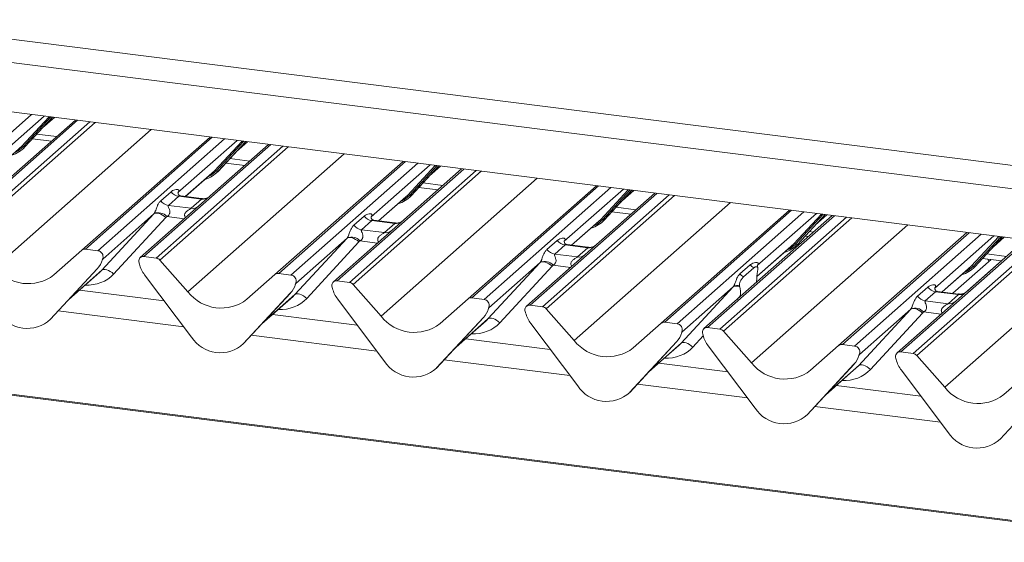
# Paper-space layout 'Blatt2' of a CAD drawing. Units: millimetres. Extents: x 5 to 415, y 5 to 292.
# Drawn here: x 346 to 357, y 188 to 194 of the extents above; entities that cross this region are included whole.
import ezdxf

# ---------------------------------------------------------------- set-up
doc = ezdxf.new("R2010")
doc.units = ezdxf.units.MM

psp = doc.layouts.new('Blatt2')

# ---------------------------------------------------------------- linework, layer by layer
at = {"color": 8, "linetype": 'Continuous', "lineweight": 15}
for p, q in [((373.19545, 186.62785), (273.74925, 199.1569)), ((327.056, 196.42699), (371.97926, 190.76719)), ((345.14019, 191.90332), (346.55966, 193.15518)), ((346.70049, 193.13743), (346.03796, 192.55314)), ((346.44767, 192.79866), (346.75622, 193.13041)), ((347.0766, 193.09005), (345.65713, 191.83819)), ((345.79458, 191.82087), (347.21405, 193.07273)), ((347.27252, 193.06537), (345.83592, 191.79841)), ((346.77662, 193.12784), (346.46706, 192.79501)), ((346.48645, 192.79135), (346.79702, 193.12527)), ((346.70142, 193.02245), (346.81539, 193.12296)), ((346.14951, 191.44282), (347.89971, 192.98635)), ((346.62008, 192.935), (346.84149, 192.9071)), ((346.11954, 192.50928), (346.44767, 192.79866)), ((348.58536, 192.89996), (347.16589, 191.64811)), ((347.30334, 191.63079), (348.72281, 192.88265)), ((349.23975, 192.81752), (347.82028, 191.56566)), ((347.95772, 191.54834), (349.3772, 192.8002)), ((348.86364, 192.8649), (348.20111, 192.28061)), ((348.61081, 192.52613), (348.91937, 192.85788)), ((348.93976, 192.85531), (348.6302, 192.52248)), ((348.64959, 192.51882), (348.96016, 192.85274)), ((348.86457, 192.74992), (348.97853, 192.85043)), ((349.43566, 192.79284), (347.99906, 191.52588)), ((348.31266, 191.17029), (350.06285, 192.71382)), ((348.78323, 192.66247), (349.00463, 192.63457)), ((350.74851, 192.62743), (349.32903, 191.37558)), ((349.46648, 191.35826), (350.88595, 192.61012)), ((351.02678, 192.59237), (350.36425, 192.00808)), ((350.77396, 192.2536), (351.08251, 192.58535)), ((351.10291, 192.58278), (350.79335, 192.24995)), ((350.81274, 192.24629), (351.12331, 192.58021)), ((351.02771, 192.47739), (351.14168, 192.5779)), ((348.28268, 192.23675), (348.61081, 192.52613)), ((351.4029, 192.54499), (349.98342, 191.29313)), ((350.12087, 191.27581), (351.54034, 192.52767)), ((351.59881, 192.52031), (350.16221, 191.25335)), ((350.47581, 190.89776), (352.226, 192.44129)), ((350.94637, 192.38994), (351.16778, 192.36204)), ((350.44583, 191.96422), (350.77396, 192.2536)), ((352.91165, 192.3549), (351.49218, 191.10304)), ((351.62963, 191.08573), (353.0491, 192.33759)), ((353.56604, 192.27246), (352.14657, 191.0206)), ((352.28402, 191.00328), (353.70349, 192.25514)), ((353.76195, 192.24777), (352.32536, 190.98082)), ((353.18993, 192.31984), (352.5274, 191.73554)), ((352.9371, 191.98107), (353.24566, 192.31282)), ((353.26605, 192.31025), (352.95649, 191.97742)), ((352.97588, 191.97376), (353.28645, 192.30768)), ((353.19086, 192.20486), (353.30482, 192.30537)), ((352.63895, 190.62523), (354.38914, 192.16876)), ((353.10952, 192.11741), (353.33093, 192.08951)), ((355.0748, 192.08237), (353.65532, 190.83051)), ((353.79277, 190.8132), (355.21225, 192.06505)), ((355.35307, 192.04731), (354.69054, 191.46301)), ((355.10025, 191.70854), (355.4088, 192.04029)), ((355.4292, 192.03772), (355.11964, 191.70488)), ((355.13903, 191.70123), (355.4496, 192.03515)), ((355.354, 191.93233), (355.46797, 192.03284)), ((348.27249, 191.98888), (348.0757, 192.01367)), ((352.60898, 191.69169), (352.9371, 191.98107)), ((355.5538, 192.02202), (354.13432, 190.77017)), ((354.27177, 190.75285), (355.69125, 192.00471)), ((355.74971, 191.99734), (354.31311, 190.73038)), ((354.62671, 190.3748), (356.3769, 191.91832)), ((355.27267, 191.84488), (355.31868, 191.83908)), ((357.06255, 191.83194), (355.64308, 190.58008)), ((355.78053, 190.56276), (357.2, 191.81462)), ((350.43563, 191.71635), (350.23884, 191.74114)), ((354.68614, 191.34333), (355.10025, 191.70854)), ((357.71694, 191.74949), (356.29747, 190.49763)), ((356.43492, 190.48032), (357.85439, 191.73218)), ((357.91285, 191.72481), (356.47626, 190.45785)), ((357.34083, 191.79688), (356.6783, 191.21258)), ((357.088, 191.4581), (357.39656, 191.78986)), ((357.41696, 191.78729), (357.10739, 191.45445)), ((357.12678, 191.4508), (357.43735, 191.78472)), ((357.34176, 191.68189), (357.45572, 191.7824)), ((356.78985, 190.10227), (358.54004, 191.64579)), ((357.26042, 191.59444), (357.48183, 191.56655)), ((346.98631, 191.09346), (347.34642, 191.41104)), ((352.59878, 191.44382), (352.40199, 191.46861)), ((356.75988, 191.16872), (357.088, 191.4581)), ((349.14946, 190.82093), (349.50956, 191.13851)), ((354.50413, 191.12876), (354.46347, 191.08485)), ((348.26554, 190.7783), (346.85811, 190.95561)), ((356.74968, 190.92086), (356.55289, 190.94565)), ((351.3126, 190.5484), (351.67271, 190.86598)), ((350.42868, 190.50576), (349.02125, 190.68308)), ((353.47575, 190.27587), (353.83585, 190.59345)), ((354.08523, 190.67641), (353.96956, 190.5515)), ((352.59183, 190.23323), (351.1844, 190.41055)), ((355.46351, 190.02543), (355.82361, 190.34301)), ((354.57958, 189.9828), (353.34755, 190.13802)), ((356.74273, 189.71027), (355.3353, 189.88759))]:
    psp.add_line(p, q, dxfattribs=at)
at = {"color": 7, "linetype": 'Continuous', "lineweight": 15}
for p, q in [((373.19545, 186.64006), (273.77269, 199.16615)), ((371.87598, 189.96562), (322.84348, 196.14314)), ((326.7954, 196.19717), (372.0403, 190.49684)), ((347.05239, 193.0931), (346.27324, 192.40596)), ((346.48684, 192.79174), (346.79705, 193.12527)), ((346.69158, 193.01187), (346.81727, 193.12272)), ((346.42699, 192.77853), (346.44767, 192.79866)), ((346.57304, 192.88442), (346.78543, 192.85766)), ((347.12455, 191.63606), (348.56114, 192.90301)), ((349.21553, 192.82057), (348.43639, 192.13343)), ((348.64998, 192.51921), (348.96019, 192.85274)), ((348.85472, 192.73934), (348.98042, 192.85019)), ((346.48684, 192.79174), (346.48645, 192.79135)), ((348.73619, 192.61189), (348.94857, 192.58513)), ((349.28769, 191.36352), (350.72429, 192.63048)), ((350.81313, 192.24667), (351.12334, 192.58021)), ((351.01787, 192.46681), (351.14356, 192.57766)), ((348.28457, 192.23651), (348.59014, 192.506)), ((348.59014, 192.506), (348.61081, 192.52613)), ((348.64998, 192.51921), (348.64959, 192.51882)), ((351.37868, 192.54804), (350.59953, 191.8609)), ((351.45084, 191.09099), (352.88744, 192.35795)), ((348.00719, 192.18797), (348.12295, 192.29006)), ((348.205, 192.28522), (348.20146, 192.28147)), ((350.75328, 192.23346), (350.77396, 192.2536)), ((350.81313, 192.24667), (350.81274, 192.24629)), ((350.89933, 192.33936), (351.11172, 192.3126)), ((353.54183, 192.27551), (352.76268, 191.58837)), ((352.97628, 191.97414), (353.28649, 192.30768)), ((353.18101, 192.19427), (353.30671, 192.30513)), ((348.2101, 192.23979), (348.09434, 192.1377)), ((348.09434, 192.1377), (348.34982, 192.10551)), ((348.46558, 192.2076), (348.2101, 192.23979)), ((348.46613, 192.21364), (348.23261, 192.24306)), ((348.34982, 192.10551), (348.46558, 192.2076)), ((350.44772, 191.96398), (350.75328, 192.23346)), ((347.34642, 191.41104), (347.93145, 192.04279)), ((347.93145, 192.04279), (347.35733, 191.53646)), ((348.43639, 192.13343), (347.77894, 191.55361)), ((353.06248, 192.06683), (353.27486, 192.04007)), ((353.61398, 190.81846), (355.05058, 192.08542)), ((355.13942, 191.70161), (355.44963, 192.03515)), ((355.34416, 191.92174), (355.46986, 192.0326)), ((348.06515, 192.00084), (347.48012, 191.36909)), ((350.17033, 191.91544), (350.28609, 192.01752)), ((350.37324, 191.96726), (350.25749, 191.86517)), ((350.36814, 192.01269), (350.36461, 192.00894)), ((350.62873, 191.93507), (350.37324, 191.96726)), ((350.62927, 191.94111), (350.39575, 191.97053)), ((350.51297, 191.83298), (350.62873, 191.93507)), ((352.61086, 191.69145), (352.91643, 191.96093)), ((352.91643, 191.96093), (352.9371, 191.98107)), ((352.97628, 191.97414), (352.97588, 191.97376)), ((355.52958, 192.02507), (354.09298, 190.75812)), ((350.59953, 191.8609), (349.94208, 191.28108)), ((350.25749, 191.86517), (350.51297, 191.83298)), ((355.60174, 190.56803), (357.03834, 191.83499)), ((349.50956, 191.13851), (350.09459, 191.77026)), ((350.09459, 191.77026), (349.52047, 191.26393)), ((350.2283, 191.72831), (349.64327, 191.09656)), ((352.33348, 191.6429), (352.44924, 191.74499)), ((352.53129, 191.74016), (352.52776, 191.73641)), ((352.79242, 191.66858), (352.5589, 191.698)), ((355.07957, 191.6884), (355.10025, 191.70854)), ((355.13942, 191.70161), (355.13903, 191.70123)), ((355.22562, 191.7943), (355.26262, 191.78964)), ((357.69273, 191.75254), (356.91358, 191.0654)), ((357.12718, 191.45118), (357.43739, 191.78471)), ((357.33191, 191.67131), (357.45761, 191.78217)), ((346.81095, 191.35949), (347.12455, 191.63606)), ((347.30334, 191.63079), (347.16589, 191.64811)), ((352.76268, 191.58837), (352.10523, 191.00855)), ((352.53639, 191.69473), (352.42063, 191.59264)), ((352.42063, 191.59264), (352.67612, 191.56045)), ((352.79187, 191.66254), (352.53639, 191.69473)), ((352.67612, 191.56045), (352.79187, 191.66254)), ((354.68596, 191.34126), (355.07957, 191.6884)), ((347.35166, 191.52362), (347.35626, 191.53493)), ((347.35737, 191.54215), (347.35473, 191.53256)), ((347.3597, 191.54196), (347.35733, 191.53646)), ((347.76888, 191.48038), (347.76624, 191.49064)), ((347.95772, 191.54834), (347.82028, 191.56566)), ((347.99906, 191.52588), (348.31266, 191.17029)), ((351.67271, 190.86598), (352.25774, 191.49773)), ((352.25774, 191.49773), (351.68362, 190.9914)), ((356.87955, 191.15365), (357.30844, 191.53189)), ((357.02932, 191.16788), (357.42537, 191.51716)), ((357.21338, 191.54386), (357.42577, 191.51711)), ((357.28329, 191.50971), (357.27177, 191.53651)), ((347.2963, 191.4268), (346.77134, 190.86236)), ((346.77173, 190.86274), (347.2967, 191.42718)), ((346.97647, 191.08287), (347.32634, 191.39143)), ((347.2967, 191.42718), (347.2963, 191.4268)), ((349.46648, 191.35826), (349.32903, 191.37558)), ((352.39144, 191.45578), (351.80641, 190.82403)), ((354.49662, 191.37037), (354.61238, 191.47246)), ((354.53573, 191.33657), (354.65149, 191.43866)), ((354.69444, 191.46763), (354.6909, 191.46388)), ((354.69585, 191.41549), (354.69324, 191.40007)), ((356.76176, 191.16849), (357.06733, 191.43797)), ((357.06733, 191.43797), (357.088, 191.4581)), ((357.12718, 191.45118), (357.12678, 191.4508)), ((348.35227, 190.66318), (347.82731, 191.3599)), ((348.9741, 191.08696), (349.28769, 191.36352)), ((349.5148, 191.25109), (349.51941, 191.2624)), ((349.52052, 191.26962), (349.51788, 191.26003)), ((349.52284, 191.26943), (349.52047, 191.26393)), ((350.12087, 191.27581), (349.98342, 191.29313)), ((354.68293, 191.27839), (354.68308, 191.28658)), ((348.04548, 191.07034), (347.09766, 191.18976)), ((349.45945, 191.15426), (348.93449, 190.58983)), ((348.93488, 190.59021), (349.45984, 191.15465)), ((349.45984, 191.15465), (349.45945, 191.15426)), ((349.93203, 191.20785), (349.92939, 191.21811)), ((350.16221, 191.25335), (350.47581, 190.89776)), ((353.83585, 190.59345), (354.42088, 191.2252)), ((354.42088, 191.2252), (353.84676, 190.71887)), ((354.49398, 191.22434), (354.49137, 191.23515)), ((356.48438, 191.11994), (356.60014, 191.22203)), ((356.68729, 191.17177), (356.57153, 191.06968)), ((356.68219, 191.21719), (356.67866, 191.21344)), ((356.94278, 191.13958), (356.68729, 191.17177)), ((356.94332, 191.14561), (356.7098, 191.17503)), ((349.13961, 190.81034), (349.48948, 191.1189)), ((350.51542, 190.39065), (349.99045, 191.08736)), ((351.13724, 190.81443), (351.45084, 191.09099)), ((351.62963, 191.08573), (351.49218, 191.10304)), ((354.50429, 191.12085), (354.50413, 191.12876)), ((356.91358, 191.0654), (356.25613, 190.48558)), ((356.57153, 191.06968), (356.82702, 191.03749)), ((356.82702, 191.03749), (356.94278, 191.13958)), ((351.67795, 190.97856), (351.68255, 190.98987)), ((351.68366, 190.99709), (351.68102, 190.9875)), ((351.68599, 190.9969), (351.68362, 190.9914)), ((352.09517, 190.93532), (352.09253, 190.94558)), ((352.28402, 191.00328), (352.14657, 191.0206)), ((352.32536, 190.98082), (352.63895, 190.62523)), ((355.82361, 190.34301), (356.40864, 190.97476)), ((356.40864, 190.97476), (355.83452, 190.46844)), ((356.54234, 190.93282), (355.95731, 190.30107)), ((346.77173, 190.86274), (346.77134, 190.86236)), ((350.20863, 190.79781), (349.26081, 190.91723)), ((351.6226, 190.88173), (351.09763, 190.3173)), ((351.09802, 190.31768), (351.62299, 190.88212)), ((351.30276, 190.53781), (351.65263, 190.84637)), ((351.62299, 190.88212), (351.6226, 190.88173)), ((352.67856, 190.11812), (352.1536, 190.81483)), ((353.30039, 190.5419), (353.61398, 190.81846)), ((353.79277, 190.8132), (353.65532, 190.83051)), ((353.84109, 190.70603), (353.8457, 190.71734)), ((353.84681, 190.72456), (353.84417, 190.71497)), ((353.84914, 190.72437), (353.84676, 190.71887)), ((354.27177, 190.75285), (354.13432, 190.77017)), ((354.31311, 190.73038), (354.62671, 190.3748)), ((352.37177, 190.52528), (351.42396, 190.6447)), ((353.78574, 190.6092), (353.26078, 190.04477)), ((353.26117, 190.04515), (353.78613, 190.60958)), ((353.78613, 190.60958), (353.78574, 190.6092)), ((354.08293, 190.68489), (354.08029, 190.69515)), ((348.93488, 190.59021), (348.93449, 190.58983)), ((353.46591, 190.26528), (353.81578, 190.57384)), ((354.66632, 189.86769), (354.14136, 190.5644)), ((355.28814, 190.29146), (355.60174, 190.56803)), ((355.78053, 190.56276), (355.64308, 190.58008)), ((356.43492, 190.48032), (356.29747, 190.49763)), ((354.35953, 190.27485), (353.5871, 190.37217)), ((355.82885, 190.4556), (355.83346, 190.4669)), ((355.83456, 190.47413), (355.83193, 190.46454)), ((355.83689, 190.47393), (355.83452, 190.46844)), ((356.24343, 190.42262), (356.24607, 190.41236)), ((356.47626, 190.45785), (356.78985, 190.10227)), ((351.09802, 190.31768), (351.09763, 190.3173)), ((355.7735, 190.35877), (355.24853, 189.79433)), ((355.24892, 189.79472), (355.77389, 190.35915)), ((355.45366, 190.01485), (355.80353, 190.3234)), ((355.77389, 190.35915), (355.7735, 190.35877)), ((356.3045, 190.29187), (356.82947, 189.59516)), ((357.45129, 190.01893), (357.76489, 190.2955)), ((353.26117, 190.04515), (353.26078, 190.04477)), ((356.52267, 190.00232), (355.57486, 190.12173)), ((357.41168, 189.5218), (357.93664, 190.08624)), ((357.41207, 189.52219), (357.93703, 190.08662)), ((355.24892, 189.79472), (355.24853, 189.79433)), ((357.41207, 189.52219), (357.41168, 189.5218))]:
    psp.add_line(p, q, dxfattribs=at)
at = {"color": 8, "linetype": 'Continuous', "lineweight": 15, "flags": 128}
for points in [[(346.46706, 192.79501), (346.40959, 192.7468), (346.36284, 192.72195)], [(348.6302, 192.52248), (348.57273, 192.47427), (348.52599, 192.44942)], [(350.79335, 192.24995), (350.73588, 192.20174), (350.68913, 192.17689)], [(352.95649, 191.97742), (352.89902, 191.92921), (352.85228, 191.90436)], [(355.11964, 191.70488), (355.06217, 191.65667), (355.01542, 191.63183)], [(357.10739, 191.45445), (357.04992, 191.40624), (357.00318, 191.38139)]]:
    psp.add_lwpolyline(points, dxfattribs=at)
at = {"color": 7, "linetype": 'Continuous', "lineweight": 15, "flags": 128}
for points in [[(348.06515, 192.00084), (348.04694, 192.01635), (348.02778, 192.02963), (348.00836, 192.04019), (347.98942, 192.04765), (347.97163, 192.05172), (347.95567, 192.05226), (347.9421, 192.04924), (347.93145, 192.04279)], [(350.2283, 191.72831), (350.21009, 191.74382), (350.19092, 191.7571), (350.17151, 191.76766), (350.15256, 191.77512), (350.13478, 191.77919), (350.11881, 191.77973), (350.10525, 191.77671), (350.09459, 191.77026)], [(352.39144, 191.45578), (352.37323, 191.47129), (352.35407, 191.48457), (352.33466, 191.49513), (352.31571, 191.50259), (352.29792, 191.50666), (352.28196, 191.5072), (352.2684, 191.50418), (352.25774, 191.49773)], [(347.48012, 191.36909), (347.46191, 191.3846), (347.44275, 191.39788), (347.42333, 191.40844), (347.40439, 191.4159), (347.3866, 191.41997), (347.37064, 191.42051), (347.35707, 191.41749), (347.34642, 191.41104)], [(349.64327, 191.09656), (349.62506, 191.11207), (349.60589, 191.12535), (349.58648, 191.13591), (349.56753, 191.14337), (349.54975, 191.14744), (349.53378, 191.14798), (349.52022, 191.14496), (349.50956, 191.13851)], [(356.40864, 190.97476), (356.4193, 190.98122), (356.43286, 190.98423), (356.44882, 190.98369), (356.46661, 190.97962), (356.48556, 190.97217), (356.50497, 190.96161), (356.52413, 190.94833), (356.54234, 190.93282)], [(351.80641, 190.82403), (351.7882, 190.83954), (351.76904, 190.85282), (351.74963, 190.86338), (351.73068, 190.87084), (351.71289, 190.87491), (351.69693, 190.87545), (351.68337, 190.87243), (351.67271, 190.86598)], [(353.96956, 190.5515), (353.95135, 190.56701), (353.93218, 190.58029), (353.91277, 190.59085), (353.89382, 190.5983), (353.87604, 190.60238), (353.86007, 190.60291), (353.84651, 190.5999), (353.83585, 190.59345)], [(355.82361, 190.34301), (355.83427, 190.34947), (355.84783, 190.35248), (355.86379, 190.35194), (355.88158, 190.34787), (355.90053, 190.34042), (355.91994, 190.32986), (355.9391, 190.31658), (355.95731, 190.30107)]]:
    psp.add_lwpolyline(points, dxfattribs=at)
at = {"color": 7, "linetype": 'Continuous', "lineweight": 15}
for centre, radius, start, end in [((346.4546, 192.78216), 0.0179, 45.876788, 112.782098), ((346.25139, 193.0113), 0.32192, 285.983139, 316.901652), ((346.47952, 192.80786), 0.0179, 225.876788, 292.782098), ((348.41453, 192.73877), 0.32192, 285.983139, 316.901652), ((348.61774, 192.50963), 0.0179, 45.876788, 112.782098), ((348.64266, 192.53532), 0.0179, 225.876788, 292.782098), ((348.22886, 192.37301), 0.13453, 218.068909, 261.983803), ((350.78089, 192.2371), 0.0179, 45.876788, 112.782098), ((350.80581, 192.26279), 0.0179, 225.876788, 292.782098), ((348.1131, 192.27092), 0.13453, 218.068909, 261.983803), ((350.57768, 192.46624), 0.32192, 285.983139, 316.901652), ((347.98089, 191.92703), 0.12843, 42.423523, 111.043556), ((350.39201, 192.10048), 0.13453, 218.068909, 261.983803), ((352.74083, 192.19371), 0.32192, 285.983139, 316.901652), ((352.94403, 191.96457), 0.0179, 45.876788, 112.782098), ((352.96895, 191.99026), 0.0179, 225.876788, 292.782098), ((350.27625, 191.99839), 0.13453, 218.068909, 261.983803), ((350.14404, 191.6545), 0.12843, 42.423523, 111.043556), ((352.55515, 191.82795), 0.13453, 218.068909, 261.983803), ((354.90397, 191.92118), 0.32192, 285.983139, 316.901652), ((355.10718, 191.69204), 0.0179, 45.876788, 112.782098), ((355.1321, 191.71773), 0.0179, 225.876788, 292.782098), ((347.15849, 191.59653), 0.0521, 81.841587, 130.661207), ((347.29476, 191.56479), 0.06656, 342.028235, 82.595833), ((352.43939, 191.72586), 0.13453, 218.068909, 261.983803), ((347.11021, 191.59862), 0.25329, 317.282894, 344.881837), ((347.35166, 191.53622), 0.00478, 309.974842, 344.294173), ((347.37626, 191.52951), 0.02072, 143.063234, 164.825492), ((347.37783, 191.53653), 0.02121, 158.663867, 164.636612), ((347.81348, 191.51381), 0.05229, 82.5349, 203.551634), ((347.74068, 191.48406), 0.02639, 14.437702, 19.600949), ((348.1006, 191.56683), 0.3428, 194.606923, 217.133291), ((347.94848, 191.48206), 0.06692, 40.895791, 82.058156), ((352.30718, 191.38197), 0.12843, 42.423523, 111.043556), ((346.52223, 191.73449), 0.47327, 218.04482, 307.593668), ((349.32164, 191.324), 0.0521, 81.841587, 130.661207), ((354.60633, 191.45777), 0.14026, 218.542707, 239.778569), ((354.72208, 191.55986), 0.14026, 218.542707, 239.778569), ((356.89173, 191.67075), 0.32192, 285.983139, 316.901652), ((357.09493, 191.4416), 0.0179, 45.876788, 112.782098), ((357.11985, 191.4673), 0.0179, 225.876788, 292.782098), ((349.27335, 191.32609), 0.25329, 317.282894, 344.881837), ((349.4579, 191.29226), 0.06656, 342.028235, 82.595833), ((349.51481, 191.26369), 0.00478, 309.974842, 344.294173), ((349.5394, 191.25698), 0.02072, 143.063234, 164.825492), ((349.54097, 191.264), 0.02121, 158.663867, 164.636612), ((349.97663, 191.24128), 0.05229, 82.5349, 203.551634), ((350.11162, 191.20953), 0.06692, 40.895791, 82.058156), ((348.68538, 191.46196), 0.47327, 218.04482, 307.593668), ((349.90383, 191.21153), 0.02639, 14.437702, 19.600949), ((350.26375, 191.2943), 0.3428, 194.606923, 217.133291), ((354.45673, 191.16465), 0.07036, 58.030424, 120.624089), ((354.46331, 191.16874), 0.07209, 67.097312, 122.845721), ((356.70605, 191.30498), 0.13453, 218.068909, 261.983803), ((351.48479, 191.05147), 0.0521, 81.841587, 130.661207), ((351.62105, 191.01973), 0.06656, 342.028235, 82.595833), ((356.59029, 191.20289), 0.13453, 218.068909, 261.983803), ((346.51125, 191.14523), 0.38427, 213.041545, 312.596943), ((351.4365, 191.05356), 0.25329, 317.282894, 344.881837), ((351.67795, 190.99116), 0.00478, 309.974842, 344.294173), ((351.70255, 190.98445), 0.02072, 143.063234, 164.825492), ((351.70412, 190.99147), 0.02121, 158.663867, 164.636612), ((352.13977, 190.96875), 0.05229, 82.5349, 203.551634), ((352.06697, 190.939), 0.02639, 14.437702, 19.600949), ((352.42689, 191.02177), 0.3428, 194.606923, 217.133291), ((352.27477, 190.937), 0.06692, 40.895791, 82.058156), ((356.45808, 190.85901), 0.12843, 42.423523, 111.043556), ((350.84852, 191.18943), 0.47327, 218.04482, 307.593668), ((353.64793, 190.77894), 0.0521, 81.841587, 130.661207), ((353.7842, 190.7472), 0.06656, 342.028235, 82.595833), ((353.59964, 190.78103), 0.25329, 317.282894, 344.881837), ((353.8411, 190.71863), 0.00478, 309.974842, 344.294173), ((353.8657, 190.71192), 0.02072, 143.063234, 164.825492), ((353.86726, 190.71894), 0.02121, 158.663867, 164.636612), ((354.12753, 190.71832), 0.05229, 82.5349, 203.551634), ((354.26253, 190.68657), 0.06692, 40.895791, 82.058156), ((348.6744, 190.8727), 0.38427, 213.041545, 312.596943), ((353.01167, 190.9169), 0.47327, 218.04482, 307.593668), ((354.05473, 190.68857), 0.02639, 14.437702, 19.600949), ((354.41465, 190.77134), 0.3428, 194.606923, 217.133291), ((355.63569, 190.52851), 0.0521, 81.841587, 130.661207), ((355.77195, 190.49676), 0.06656, 342.028235, 82.595833), ((356.29068, 190.44578), 0.05229, 82.5349, 203.551634), ((350.83754, 190.60017), 0.38427, 213.041545, 312.596943), ((354.99942, 190.66646), 0.47327, 218.04482, 307.593668), ((355.5874, 190.5306), 0.25329, 317.282894, 344.881837), ((355.82886, 190.4682), 0.00478, 309.974842, 344.294173), ((355.85345, 190.46148), 0.02072, 143.063234, 164.825492), ((355.85502, 190.46851), 0.02121, 158.663867, 164.636612), ((356.21788, 190.41604), 0.02639, 14.437702, 19.600949), ((356.57779, 190.49881), 0.3428, 194.606923, 217.133291), ((356.42567, 190.41404), 0.06692, 40.895791, 82.058156), ((353.00069, 190.32764), 0.38427, 213.041545, 312.596943), ((357.16257, 190.39393), 0.47327, 218.04482, 307.593668), ((354.98844, 190.07721), 0.38427, 213.041545, 312.596943), ((357.15159, 189.80468), 0.38427, 213.041545, 312.596943)]:
    psp.add_arc(centre, radius, start, end, dxfattribs=at)
at = {"color": 8, "linetype": 'Continuous', "lineweight": 15}
for centre, radius, start, end in [((348.48038, 192.31124), 0.10468, 261.872549, 305.155673), ((348.36464, 192.20897), 0.10451, 261.851592, 306.41352), ((350.64353, 192.03871), 0.10468, 261.872549, 305.155673), ((350.52778, 191.93644), 0.10451, 261.851592, 306.41352), ((352.80667, 191.76618), 0.10468, 261.872549, 305.155673), ((352.69093, 191.66391), 0.10451, 261.851592, 306.41352), ((356.95758, 191.24321), 0.10468, 261.872549, 305.155673), ((356.84183, 191.14095), 0.10451, 261.851592, 306.41352)]:
    psp.add_arc(centre, radius, start, end, dxfattribs=at)
at = {"color": 7, "linetype": 'Continuous', "lineweight": 15}
for centre, major_axis, ratio, start_param, end_param in [((348.15855, 192.32609), (-0.02296, 0.05877), 0.91677047, 3.55207128, 3.65453886), ((347.88443, 192.08434), (0.04862, -0.03969), 0.82240197, 6.23565764, 6.33812523), ((347.92856, 192.12943), (0.13347, -0.13185), 0.86340896, 0.02786698, 0.13033456), ((350.3217, 192.05356), (-0.02296, 0.05877), 0.91677047, 3.55207128, 3.65453886), ((350.04757, 191.81181), (0.04862, -0.03969), 0.82240197, 6.23565764, 6.33812523), ((350.09171, 191.8569), (0.13347, -0.13185), 0.86340896, 0.02786698, 0.13033456), ((352.48484, 191.78103), (-0.02296, 0.05877), 0.91677047, 3.55207128, 3.65453886), ((352.21072, 191.53928), (0.04862, -0.03969), 0.82240197, 6.23565764, 6.33812523), ((347.07175, 191.6669), (0.27205, -0.25865), 0.85686568, 6.20780671, 6.29507317), ((352.25485, 191.58437), (0.13347, -0.13185), 0.86340896, 0.02786698, 0.13033456), ((354.72722, 191.31934), (0.01178, 0.18925), 0.22553532, 1.14419518, 1.75876988), ((354.64799, 191.5085), (-0.02296, 0.05877), 0.91677047, 3.55207128, 3.65453886), ((354.37387, 191.26675), (0.04862, -0.03969), 0.82240197, 6.23565764, 6.33812523), ((354.46, 191.08367), (0.00765, 0.18562), 0.23497275, 4.96743829, 5.582013), ((356.63575, 191.25807), (-0.02296, 0.05877), 0.91677047, 3.55207128, 3.65453886), ((349.23489, 191.39437), (0.27205, -0.25865), 0.85686568, 6.20780671, 6.29507317), ((356.36162, 191.01631), (0.04862, -0.03969), 0.82240197, 6.23565764, 6.33812523), ((356.40575, 191.0614), (0.13347, -0.13185), 0.86340896, 0.02786698, 0.13033456), ((351.39804, 191.12184), (0.27205, -0.25865), 0.85686568, 6.20780671, 6.29507317), ((353.56119, 190.84931), (0.27205, -0.25865), 0.85686568, 6.20780671, 6.29507317), ((355.54894, 190.59888), (0.27205, -0.25865), 0.85686568, 6.20780671, 6.29507317)]:
    psp.add_ellipse(centre, major_axis=major_axis, ratio=ratio, start_param=start_param, end_param=end_param, dxfattribs=at)
at = {"color": 8, "linetype": 'Continuous', "lineweight": 15}
for centre in [(347.11588, 191.71199), (349.27903, 191.43946), (351.44217, 191.16693), (353.60532, 190.8944), (355.59307, 190.64397)]:
    psp.add_ellipse(centre, major_axis=(0.35592, -0.3516), ratio=0.86340896, start_param=5.51515214, end_param=6.31105228, dxfattribs=at)
at = {"color": 7, "linetype": 'Continuous', "lineweight": 15}
for points, knots in [([(348.12295, 192.29006), (348.12485, 192.29166), (348.13382, 192.29924), (348.15237, 192.30987), (348.17779, 192.31723), (348.19808, 192.31695), (348.20867, 192.31094), (348.21164, 192.30406), (348.21155, 192.29805), (348.20936, 192.29156), (348.20635, 192.28718), (348.205, 192.28522)], [0, 0, 0, 0, 0.06345241, 0.29939378, 0.53898518, 0.73492181, 0.84578391, 0.89381469, 0.93091257, 0.96900379, 1, 1, 1, 1]), ([(348.23316, 192.2434), (348.23201, 192.24342), (348.22421, 192.24351), (348.21825, 192.24791), (348.20648, 192.25397), (348.20064, 192.27789), (348.20207, 192.2816), (348.20249, 192.28269)], [0, 0, 0, 0, 0.0349354, 0.237462, 0.53108904, 0.86328881, 1, 1, 1, 1]), ([(347.93477, 192.0469), (347.93483, 192.04698), (347.9364, 192.0492), (347.93914, 192.05374), (347.94337, 192.06242), (347.94735, 192.07209), (347.95334, 192.08812), (347.96192, 192.11271), (347.97286, 192.14019), (347.98723, 192.16737), (348.0003, 192.18086), (348.00719, 192.18797)], [0, 0, 0, 0, 0.00148447, 0.03967508, 0.06933146, 0.11733141, 0.16457629, 0.29455571, 0.52400816, 0.74927931, 1, 1, 1, 1]), ([(348.09434, 192.1377), (348.09299, 192.1357), (348.09059, 192.13216), (348.09237, 192.12153), (348.09967, 192.10471), (348.10833, 192.08289), (348.11011, 192.06329), (348.10865, 192.05077), (348.10453, 192.03945), (348.09548, 192.0267), (348.08539, 192.01896), (348.07774, 192.01471), (348.07589, 192.01377), (348.0757, 192.01367)], [0, 0, 0, 0, 0.09096682, 0.16112901, 0.33717557, 0.54573348, 0.62889716, 0.68392457, 0.75931953, 0.83024568, 0.95962015, 0.99585167, 1, 1, 1, 1]), ([(348.55262, 192.23552), (348.55271, 192.23559), (348.55292, 192.23575), (348.54896, 192.23274), (348.53924, 192.22651), (348.51735, 192.21671), (348.49081, 192.21018), (348.47213, 192.21427), (348.46661, 192.21547)], [0, 0, 0, 0, 0.07675951, 0.17415061, 0.29131795, 0.49169711, 0.84992352, 1, 1, 1, 1]), ([(350.28609, 192.01752), (350.28799, 192.01913), (350.29697, 192.02671), (350.31552, 192.03734), (350.34093, 192.0447), (350.36122, 192.04442), (350.37181, 192.03841), (350.37478, 192.03153), (350.37469, 192.02552), (350.37251, 192.01903), (350.3695, 192.01465), (350.36814, 192.01269)], [0, 0, 0, 0, 0.06345241, 0.29939378, 0.53898518, 0.73492181, 0.84578391, 0.89381469, 0.93091257, 0.96900379, 1, 1, 1, 1]), ([(350.3963, 191.97087), (350.39516, 191.97088), (350.38735, 191.97098), (350.3814, 191.97538), (350.36962, 191.98144), (350.36379, 192.00536), (350.36522, 192.00907), (350.36564, 192.01015)], [0, 0, 0, 0, 0.0349354, 0.237462, 0.53108904, 0.86328881, 1, 1, 1, 1]), ([(350.71577, 191.96299), (350.71586, 191.96306), (350.71607, 191.96322), (350.7121, 191.96021), (350.70238, 191.95398), (350.68049, 191.94418), (350.65395, 191.93765), (350.63527, 191.94174), (350.62976, 191.94294)], [0, 0, 0, 0, 0.07675951, 0.174150614, 0.291317948, 0.49169711, 0.849923522, 1, 1, 1, 1]), ([(350.09792, 191.77437), (350.09798, 191.77445), (350.09954, 191.77667), (350.10228, 191.78121), (350.10651, 191.78989), (350.1105, 191.79956), (350.11649, 191.81559), (350.12506, 191.84018), (350.13601, 191.86766), (350.15038, 191.89484), (350.16345, 191.90833), (350.17033, 191.91544)], [0, 0, 0, 0, 0.00148447, 0.03967508, 0.06933146, 0.11733141, 0.16457629, 0.29455571, 0.52400816, 0.74927931, 1, 1, 1, 1]), ([(350.25749, 191.86517), (350.25613, 191.86317), (350.25374, 191.85963), (350.25551, 191.84899), (350.26282, 191.83218), (350.27148, 191.81036), (350.27326, 191.79076), (350.2718, 191.77824), (350.26767, 191.76692), (350.25863, 191.75417), (350.24854, 191.74643), (350.24088, 191.74218), (350.23903, 191.74124), (350.23884, 191.74114)], [0, 0, 0, 0, 0.09096682, 0.16112901, 0.33717557, 0.54573348, 0.62889716, 0.68392457, 0.75931953, 0.83024568, 0.95962015, 0.99585167, 1, 1, 1, 1]), ([(352.44924, 191.74499), (352.45114, 191.7466), (352.46011, 191.75418), (352.47866, 191.7648), (352.50408, 191.77217), (352.52437, 191.77188), (352.53496, 191.76588), (352.53793, 191.759), (352.53784, 191.75299), (352.53565, 191.7465), (352.53264, 191.74212), (352.53129, 191.74016)], [0, 0, 0, 0, 0.06345241, 0.29939378, 0.53898518, 0.73492181, 0.84578391, 0.89381469, 0.93091257, 0.96900379, 1, 1, 1, 1]), ([(352.55945, 191.69834), (352.5583, 191.69835), (352.5505, 191.69845), (352.54455, 191.70285), (352.53277, 191.70891), (352.52693, 191.73283), (352.52837, 191.73654), (352.52878, 191.73762)], [0, 0, 0, 0, 0.0349354, 0.237462, 0.53108904, 0.86328881, 1, 1, 1, 1]), ([(352.26106, 191.50184), (352.26112, 191.50192), (352.26269, 191.50414), (352.26543, 191.50868), (352.26966, 191.51736), (352.27364, 191.52703), (352.27963, 191.54305), (352.28821, 191.56765), (352.29915, 191.59513), (352.31352, 191.62231), (352.32659, 191.6358), (352.33348, 191.6429)], [0, 0, 0, 0, 0.00148447, 0.03967508, 0.06933146, 0.11733141, 0.16457629, 0.29455571, 0.52400816, 0.74927931, 1, 1, 1, 1]), ([(352.42063, 191.59264), (352.41928, 191.59064), (352.41688, 191.5871), (352.41866, 191.57646), (352.42596, 191.55965), (352.43462, 191.53783), (352.4364, 191.51823), (352.43494, 191.50571), (352.43082, 191.49439), (352.42177, 191.48164), (352.41168, 191.4739), (352.40403, 191.46965), (352.40218, 191.46871), (352.40199, 191.46861)], [0, 0, 0, 0, 0.090966819, 0.161129009, 0.337175567, 0.545733477, 0.628897164, 0.68392457, 0.759319529, 0.830245679, 0.959620153, 0.995851673, 1, 1, 1, 1]), ([(352.87891, 191.69046), (352.879, 191.69053), (352.87921, 191.69069), (352.87525, 191.68768), (352.86553, 191.68145), (352.84364, 191.67165), (352.8171, 191.66512), (352.79842, 191.66921), (352.7929, 191.67041)], [0, 0, 0, 0, 0.07675951, 0.174150614, 0.291317948, 0.49169711, 0.849923522, 1, 1, 1, 1]), ([(347.35626, 191.53493), (347.35659, 191.53618), (347.35721, 191.53859), (347.35772, 191.54124), (347.35763, 191.54212), (347.35754, 191.54224), (347.35745, 191.54222), (347.35738, 191.54217), (347.35737, 191.54215)], [0, 0, 0, 0, 0.44662783, 0.86078774, 0.91799096, 0.95663856, 0.99152723, 1, 1, 1, 1]), ([(347.35632, 191.53511), (347.35634, 191.53517), (347.35646, 191.53568), (347.35658, 191.5358), (347.35649, 191.53568), (347.35647, 191.53566)], [0, 0, 0, 0, 0.09917947, 0.81305288, 1, 1, 1, 1]), ([(347.35807, 191.54425), (347.35819, 191.54435), (347.35854, 191.54463), (347.3593, 191.54476), (347.35973, 191.54366), (347.35971, 191.54251), (347.3597, 191.54196)], [0, 0, 0, 0, 0.07087006, 0.20052671, 0.61069295, 1, 1, 1, 1]), ([(354.61238, 191.47246), (354.61429, 191.47407), (354.62326, 191.48165), (354.64181, 191.49227), (354.66722, 191.49964), (354.68751, 191.49935), (354.6981, 191.49335), (354.70108, 191.48647), (354.70098, 191.48046), (354.6988, 191.47397), (354.69579, 191.46959), (354.69444, 191.46763)], [0, 0, 0, 0, 0.06345241, 0.29939378, 0.53898518, 0.73492181, 0.84578391, 0.89381469, 0.93091257, 0.96900379, 1, 1, 1, 1]), ([(354.42421, 191.22931), (354.42427, 191.22939), (354.42584, 191.23161), (354.42857, 191.23615), (354.4328, 191.24483), (354.43679, 191.2545), (354.44278, 191.27052), (354.45135, 191.29512), (354.4623, 191.3226), (354.47667, 191.34978), (354.48974, 191.36327), (354.49662, 191.37037)], [0, 0, 0, 0, 0.00148447, 0.03967508, 0.06933146, 0.11733141, 0.16457629, 0.29455571, 0.52400816, 0.74927931, 1, 1, 1, 1]), ([(354.65149, 191.43866), (354.66199, 191.44557), (354.6747, 191.45392), (354.68856, 191.45032), (354.69339, 191.44668), (354.69635, 191.44075), (354.69757, 191.4357), (354.69774, 191.42899), (354.69697, 191.42228), (354.6962, 191.41761), (354.69585, 191.41549)], [0, 0, 0, 0, 0.53993056, 0.65278045, 0.78115481, 0.82952615, 0.8783529, 0.91236017, 0.96032473, 1, 1, 1, 1]), ([(354.69615, 191.44361), (354.69373, 191.45038), (354.69008, 191.46062), (354.69146, 191.46396), (354.69193, 191.46509)], [0, 0, 0, 0, 0.66165619, 1, 1, 1, 1]), ([(349.51941, 191.2624), (349.51973, 191.26365), (349.52036, 191.26606), (349.52087, 191.26871), (349.52077, 191.26959), (349.52069, 191.26971), (349.5206, 191.26969), (349.52053, 191.26963), (349.52052, 191.26962)], [0, 0, 0, 0, 0.446627827, 0.86078774, 0.917990957, 0.95663856, 0.99152723, 1, 1, 1, 1]), ([(349.51947, 191.26258), (349.51948, 191.26264), (349.5196, 191.26315), (349.51973, 191.26327), (349.51964, 191.26315), (349.51962, 191.26312)], [0, 0, 0, 0, 0.09917947, 0.81305288, 1, 1, 1, 1]), ([(349.52121, 191.27172), (349.52134, 191.27182), (349.52169, 191.2721), (349.52245, 191.27223), (349.52288, 191.27113), (349.52285, 191.26998), (349.52284, 191.26943)], [0, 0, 0, 0, 0.07087006, 0.20052671, 0.61069295, 1, 1, 1, 1]), ([(354.49137, 191.23515), (354.49076, 191.23772), (354.48984, 191.24165), (354.48943, 191.24855), (354.49006, 191.25539), (354.49215, 191.26519), (354.49908, 191.28527), (354.51404, 191.31294), (354.52773, 191.32786), (354.53573, 191.33657)], [0, 0, 0, 0, 0.06748311, 0.10349742, 0.13972708, 0.19097085, 0.28943686, 0.58481069, 1, 1, 1, 1]), ([(356.60014, 191.22203), (356.60204, 191.22364), (356.61102, 191.23121), (356.62956, 191.24184), (356.65498, 191.2492), (356.67527, 191.24892), (356.68586, 191.24292), (356.68883, 191.23604), (356.68874, 191.23002), (356.68655, 191.22354), (356.68354, 191.21916), (356.68219, 191.21719)], [0, 0, 0, 0, 0.06345241, 0.29939378, 0.53898518, 0.73492181, 0.84578391, 0.89381469, 0.93091257, 0.96900379, 1, 1, 1, 1]), ([(356.71035, 191.17538), (356.7092, 191.17539), (356.7014, 191.17548), (356.69545, 191.17989), (356.68367, 191.18595), (356.67784, 191.20986), (356.67927, 191.21358), (356.67968, 191.21466)], [0, 0, 0, 0, 0.0349354, 0.237462, 0.53108904, 0.86328881, 1, 1, 1, 1]), ([(357.02982, 191.16749), (357.02991, 191.16756), (357.03011, 191.16772), (357.02615, 191.16472), (357.01643, 191.15849), (356.99454, 191.14868), (356.968, 191.14215), (356.94932, 191.14624), (356.94381, 191.14745)], [0, 0, 0, 0, 0.07675951, 0.17415061, 0.29131795, 0.49169711, 0.84992352, 1, 1, 1, 1]), ([(356.41196, 190.97887), (356.41202, 190.97896), (356.41359, 190.98117), (356.41633, 190.98571), (356.42056, 190.99439), (356.42455, 191.00406), (356.43053, 191.02009), (356.43911, 191.04469), (356.45005, 191.07217), (356.46442, 191.09934), (356.4775, 191.11283), (356.48438, 191.11994)], [0, 0, 0, 0, 0.00148447, 0.03967508, 0.06933146, 0.11733141, 0.16457629, 0.29455571, 0.52400816, 0.74927931, 1, 1, 1, 1]), ([(356.57153, 191.06968), (356.57018, 191.06768), (356.56778, 191.06414), (356.56956, 191.0535), (356.57687, 191.03668), (356.58553, 191.01487), (356.58731, 190.99526), (356.58584, 190.98274), (356.58172, 190.97143), (356.57268, 190.95867), (356.56259, 190.95093), (356.55493, 190.94669), (356.55308, 190.94575), (356.55289, 190.94565)], [0, 0, 0, 0, 0.090966819, 0.161129009, 0.337175567, 0.545733477, 0.628897164, 0.68392457, 0.759319529, 0.830245679, 0.959620153, 0.995851673, 1, 1, 1, 1]), ([(351.68255, 190.98987), (351.68288, 190.99112), (351.6835, 190.99353), (351.68401, 190.99618), (351.68392, 190.99706), (351.68384, 190.99718), (351.68374, 190.99716), (351.68368, 190.9971), (351.68366, 190.99709)], [0, 0, 0, 0, 0.44662783, 0.86078774, 0.91799096, 0.95663856, 0.99152723, 1, 1, 1, 1]), ([(351.68261, 190.99005), (351.68263, 190.99011), (351.68275, 190.99062), (351.68288, 190.99074), (351.68278, 190.99062), (351.68276, 190.99059)], [0, 0, 0, 0, 0.09917947, 0.81305288, 1, 1, 1, 1]), ([(351.68436, 190.99919), (351.68448, 190.99929), (351.68484, 190.99957), (351.68559, 190.9997), (351.68602, 190.9986), (351.686, 190.99745), (351.68599, 190.9969)], [0, 0, 0, 0, 0.07087006, 0.20052671, 0.61069295, 1, 1, 1, 1]), ([(353.8457, 190.71734), (353.84602, 190.71859), (353.84665, 190.721), (353.84716, 190.72365), (353.84706, 190.72453), (353.84698, 190.72465), (353.84689, 190.72463), (353.84682, 190.72457), (353.84681, 190.72456)], [0, 0, 0, 0, 0.44662783, 0.86078774, 0.91799096, 0.95663856, 0.99152723, 1, 1, 1, 1]), ([(353.84576, 190.71752), (353.84577, 190.71758), (353.8459, 190.71809), (353.84602, 190.71821), (353.84593, 190.71809), (353.84591, 190.71806)], [0, 0, 0, 0, 0.09917947, 0.81305288, 1, 1, 1, 1]), ([(353.8475, 190.72666), (353.84763, 190.72676), (353.84798, 190.72704), (353.84874, 190.72717), (353.84917, 190.72607), (353.84915, 190.72492), (353.84914, 190.72437)], [0, 0, 0, 0, 0.07087006, 0.20052671, 0.61069295, 1, 1, 1, 1]), ([(355.83346, 190.4669), (355.83378, 190.46816), (355.8344, 190.47057), (355.83491, 190.47322), (355.83482, 190.4741), (355.83474, 190.47421), (355.83464, 190.47419), (355.83458, 190.47414), (355.83456, 190.47413)], [0, 0, 0, 0, 0.44662783, 0.86078774, 0.91799096, 0.95663856, 0.99152723, 1, 1, 1, 1]), ([(355.83351, 190.46708), (355.83353, 190.46715), (355.83365, 190.46766), (355.83378, 190.46778), (355.83368, 190.46765), (355.83366, 190.46763)], [0, 0, 0, 0, 0.09917947, 0.81305288, 1, 1, 1, 1]), ([(355.83526, 190.47623), (355.83538, 190.47633), (355.83574, 190.47661), (355.83649, 190.47673), (355.83692, 190.47563), (355.8369, 190.47449), (355.83689, 190.47393)], [0, 0, 0, 0, 0.07087006, 0.20052671, 0.61069295, 1, 1, 1, 1])]:
    psp.add_open_spline(points, degree=3, knots=knots, dxfattribs=at)
at = {"color": 8, "linetype": 'Continuous', "lineweight": 15}
for points, knots in [([(348.23258, 192.24288), (348.23219, 192.24299), (348.22694, 192.24449), (348.21984, 192.24361), (348.21311, 192.24199), (348.211, 192.24045), (348.2101, 192.23979)], [0, 0, 0, 0, 0.04161873, 0.55800261, 0.81151688, 1, 1, 1, 1]), ([(348.46558, 192.2076), (348.4669, 192.20904), (348.46923, 192.21159), (348.46852, 192.21346), (348.46679, 192.2131), (348.46615, 192.21297)], [0, 0, 0, 0, 0.44786148, 0.79329449, 1, 1, 1, 1]), ([(348.28657, 192.0013), (348.2848, 192.00294), (348.27955, 192.0078), (348.27585, 192.01785), (348.27413, 192.03028), (348.27629, 192.04064), (348.28397, 192.05674), (348.30171, 192.07457), (348.32481, 192.08936), (348.3401, 192.09854), (348.34681, 192.10303), (348.34892, 192.10477), (348.34982, 192.10551)], [0, 0, 0, 0, 0.04677391, 0.13892992, 0.20053737, 0.29175593, 0.34018953, 0.55012436, 0.77439944, 0.89595492, 0.95563154, 1, 1, 1, 1]), ([(350.39572, 191.97035), (350.39533, 191.97046), (350.39008, 191.97196), (350.38299, 191.97108), (350.37626, 191.96946), (350.37414, 191.96792), (350.37324, 191.96726)], [0, 0, 0, 0, 0.04161873, 0.55800261, 0.81151688, 1, 1, 1, 1]), ([(350.62873, 191.93507), (350.63005, 191.93651), (350.63238, 191.93906), (350.63166, 191.94093), (350.62994, 191.94057), (350.6293, 191.94044)], [0, 0, 0, 0, 0.44786148, 0.79329449, 1, 1, 1, 1]), ([(350.44972, 191.72877), (350.44795, 191.73041), (350.4427, 191.73527), (350.439, 191.74532), (350.43728, 191.75775), (350.43943, 191.7681), (350.44712, 191.78421), (350.46486, 191.80203), (350.48796, 191.81683), (350.50325, 191.826), (350.50996, 191.83049), (350.51207, 191.83224), (350.51297, 191.83298)], [0, 0, 0, 0, 0.04677391, 0.13892992, 0.20053737, 0.29175593, 0.34018953, 0.55012436, 0.77439944, 0.89595492, 0.95563154, 1, 1, 1, 1]), ([(352.55887, 191.69782), (352.55848, 191.69793), (352.55323, 191.69943), (352.54613, 191.69855), (352.5394, 191.69693), (352.53729, 191.69539), (352.53639, 191.69473)], [0, 0, 0, 0, 0.04161873, 0.55800261, 0.81151688, 1, 1, 1, 1]), ([(352.79187, 191.66254), (352.79319, 191.66398), (352.79552, 191.66653), (352.79481, 191.6684), (352.79309, 191.66804), (352.79244, 191.6679)], [0, 0, 0, 0, 0.44786148, 0.79329449, 1, 1, 1, 1]), ([(352.61286, 191.45624), (352.61109, 191.45787), (352.60585, 191.46274), (352.60214, 191.47278), (352.60042, 191.48522), (352.60258, 191.49557), (352.61026, 191.51168), (352.628, 191.5295), (352.6511, 191.5443), (352.66639, 191.55347), (352.6731, 191.55796), (352.67521, 191.55971), (352.67612, 191.56045)], [0, 0, 0, 0, 0.04677391, 0.13892992, 0.20053737, 0.29175593, 0.34018953, 0.55012436, 0.77439944, 0.89595492, 0.95563154, 1, 1, 1, 1]), ([(356.70977, 191.17485), (356.70938, 191.17496), (356.70413, 191.17646), (356.69703, 191.17558), (356.6903, 191.17396), (356.68819, 191.17242), (356.68729, 191.17177)], [0, 0, 0, 0, 0.04161873, 0.55800261, 0.81151688, 1, 1, 1, 1]), ([(356.94278, 191.13958), (356.94409, 191.14102), (356.94642, 191.14356), (356.94571, 191.14543), (356.94399, 191.14507), (356.94334, 191.14494)], [0, 0, 0, 0, 0.44786148, 0.79329449, 1, 1, 1, 1]), ([(356.76376, 190.93327), (356.762, 190.93491), (356.75675, 190.93977), (356.75304, 190.94982), (356.75132, 190.96226), (356.75348, 190.97261), (356.76117, 190.98872), (356.77891, 191.00654), (356.802, 191.02133), (356.81729, 191.03051), (356.824, 191.035), (356.82612, 191.03674), (356.82702, 191.03749)], [0, 0, 0, 0, 0.04677391, 0.13892992, 0.20053737, 0.29175593, 0.34018953, 0.55012436, 0.77439944, 0.89595492, 0.95563154, 1, 1, 1, 1])]:
    psp.add_open_spline(points, degree=3, knots=knots, dxfattribs=at)

doc.saveas('drawing.dxf')
